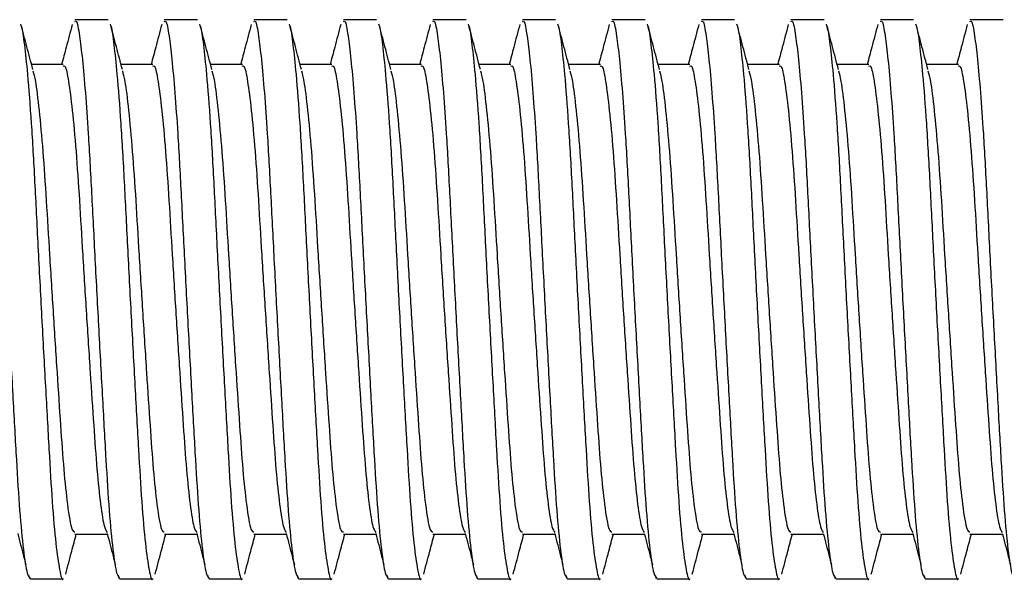
# Model space of a CAD drawing. Units: inches. Extents: x -297 to 65, y -466 to 264.
# Drawn here: x -274 to -272, y -192 to -191 of the extents above; entities that cross this region are included whole.
import ezdxf

# ---------------------------------------------------------------- set-up
doc = ezdxf.new("R2010")
doc.units = ezdxf.units.IN
doc.header["$LTSCALE"] = 24
doc.header["$MEASUREMENT"] = 0

# ---------------------------------------------------------------- blocks, each defined once
blk = doc.blocks.new('TUS24')
at = {"color": 0, "linetype": 'ByBlock', "lineweight": 25}
for p, q in [((-11.2959, -2.5499), (-11.3701, -2.5499)), ((-11.0959, -2.5499), (-11.1701, -2.5499)), ((-10.8959, -2.5499), (-10.9701, -2.5499)), ((-10.6959, -2.5499), (-10.7701, -2.5499)), ((-10.4959, -2.5499), (-10.5701, -2.5499)), ((-10.2959, -2.5499), (-10.3701, -2.5499)), ((-10.0959, -2.5499), (-10.1701, -2.5499)), ((-9.8959, -2.5499), (-9.9701, -2.5499)), ((-9.6959, -2.5499), (-9.7701, -2.5499)), ((-9.4959, -2.5499), (-9.5701, -2.5499)), ((-9.2959, -2.5499), (-9.3701, -2.5499)), ((-11.3958, -2.6499), (-11.4668, -2.6499)), ((-11.1958, -2.6499), (-11.2668, -2.6499)), ((-10.9958, -2.6499), (-11.0668, -2.6499)), ((-10.7958, -2.6499), (-10.8668, -2.6499)), ((-10.5958, -2.6499), (-10.6668, -2.6499)), ((-10.3958, -2.6499), (-10.4668, -2.6499)), ((-10.1958, -2.6499), (-10.2668, -2.6499)), ((-9.9958, -2.6499), (-10.0668, -2.6499)), ((-9.7958, -2.6499), (-9.8668, -2.6499)), ((-9.5958, -2.6499), (-9.6668, -2.6499)), ((-9.3958, -2.6499), (-9.4668, -2.6499)), ((-11.37, -3.6999), (-11.2975, -3.6999)), ((-11.17, -3.6999), (-11.0975, -3.6999)), ((-10.97, -3.6999), (-10.8975, -3.6999)), ((-10.77, -3.6999), (-10.6975, -3.6999)), ((-10.57, -3.6999), (-10.4975, -3.6999)), ((-10.37, -3.6999), (-10.2975, -3.6999)), ((-10.17, -3.6999), (-10.0975, -3.6999)), ((-9.97, -3.6999), (-9.8975, -3.6999)), ((-9.77, -3.6999), (-9.6975, -3.6999)), ((-9.57, -3.6999), (-9.4975, -3.6999)), ((-9.37, -3.6999), (-9.2975, -3.6999)), ((-11.4733, -3.7919), (-11.4714, -3.7993)), ((-11.47, -3.7999), (-11.3959, -3.7999)), ((-11.2733, -3.7919), (-11.2714, -3.7993)), ((-11.27, -3.7999), (-11.1959, -3.7999)), ((-11.0733, -3.7919), (-11.0714, -3.7993)), ((-11.07, -3.7999), (-10.9959, -3.7999)), ((-10.8733, -3.7919), (-10.8714, -3.7993)), ((-10.87, -3.7999), (-10.7959, -3.7999)), ((-10.6733, -3.7919), (-10.6714, -3.7993)), ((-10.67, -3.7999), (-10.5959, -3.7999)), ((-10.4733, -3.7919), (-10.4714, -3.7993)), ((-10.47, -3.7999), (-10.3959, -3.7999)), ((-10.2733, -3.7919), (-10.2714, -3.7993)), ((-10.27, -3.7999), (-10.1959, -3.7999)), ((-10.0733, -3.7919), (-10.0714, -3.7993)), ((-10.07, -3.7999), (-9.9959, -3.7999)), ((-9.8733, -3.7919), (-9.8714, -3.7993)), ((-9.87, -3.7999), (-9.7959, -3.7999)), ((-9.6733, -3.7919), (-9.6714, -3.7993)), ((-9.67, -3.7999), (-9.5959, -3.7999)), ((-9.4733, -3.7919), (-9.4714, -3.7993)), ((-9.47, -3.7999), (-9.3959, -3.7999))]:
    blk.add_line(p, q, dxfattribs=at)
for points, knots in [([(-11.5701, -2.5541), (-11.5689, -2.5533), (-11.5654, -2.5507), (-11.5601, -2.5806), (-11.5532, -2.6356), (-11.5466, -2.7103), (-11.5395, -2.8099), (-11.5327, -2.9358), (-11.5251, -3.0864), (-11.5167, -3.2446), (-11.5083, -3.3986), (-11.5007, -3.5365), (-11.4934, -3.6526), (-11.4851, -3.7395), (-11.477, -3.7922), (-11.4722, -3.7958), (-11.47, -3.7974)], [0, 0, 0, 0, 0.035765, 0.109388, 0.172236, 0.235728, 0.298617, 0.376317, 0.454466, 0.535231, 0.616098, 0.69453, 0.77199, 0.852428, 0.933482, 1, 1, 1, 1]), ([(-11.4639, -2.6611), (-11.4683, -2.6442), (-11.4772, -2.6105), (-11.4861, -2.5767), (-11.4906, -2.5598)], [0, 0, 0, 0, 0.499486, 1, 1, 1, 1]), ([(-11.4905, -2.5621), (-11.4901, -2.563), (-11.4877, -2.5682), (-11.4828, -2.6039), (-11.4754, -2.673), (-11.4674, -2.7769), (-11.4598, -2.9093), (-11.4525, -3.0577), (-11.4442, -3.2151), (-11.4357, -3.371), (-11.4278, -3.5125), (-11.4207, -3.6327), (-11.4125, -3.7271), (-11.4041, -3.7829), (-11.3985, -3.8059), (-11.3959, -3.7997), (-11.3959, -3.7995)], [0, 0, 0, 0, 0.014728, 0.084029, 0.154908, 0.240639, 0.32376, 0.40593, 0.491247, 0.577184, 0.661016, 0.742737, 0.827611, 0.913645, 0.998097, 1, 1, 1, 1]), ([(-11.3759, -2.5609), (-11.3804, -2.5778), (-11.3883, -2.6075), (-11.3961, -2.6372), (-11.3995, -2.6499)], [0, 0, 0, 0, 0.571031, 1, 1, 1, 1]), ([(-11.3701, -2.5541), (-11.3689, -2.5533), (-11.3654, -2.5507), (-11.3601, -2.5806), (-11.3532, -2.6356), (-11.3466, -2.7103), (-11.3395, -2.8099), (-11.3327, -2.9358), (-11.3251, -3.0864), (-11.3167, -3.2446), (-11.3083, -3.3986), (-11.3007, -3.5365), (-11.2934, -3.6526), (-11.2851, -3.7395), (-11.277, -3.7922), (-11.2722, -3.7958), (-11.27, -3.7974)], [0, 0, 0, 0, 0.035765, 0.109388, 0.172236, 0.235728, 0.298617, 0.376317, 0.454466, 0.535231, 0.616098, 0.69453, 0.77199, 0.852428, 0.933482, 1, 1, 1, 1]), ([(-11.2639, -2.6611), (-11.2683, -2.6442), (-11.2772, -2.6105), (-11.2861, -2.5767), (-11.2906, -2.5598)], [0, 0, 0, 0, 0.499486, 1, 1, 1, 1]), ([(-11.2905, -2.5621), (-11.2901, -2.563), (-11.2877, -2.5682), (-11.2828, -2.6039), (-11.2754, -2.673), (-11.2674, -2.7769), (-11.2598, -2.9093), (-11.2525, -3.0577), (-11.2442, -3.2151), (-11.2357, -3.371), (-11.2278, -3.5125), (-11.2207, -3.6327), (-11.2125, -3.7271), (-11.2041, -3.7829), (-11.1985, -3.8059), (-11.1959, -3.7997), (-11.1959, -3.7995)], [0, 0, 0, 0, 0.014728, 0.084029, 0.154908, 0.240639, 0.32376, 0.40593, 0.491247, 0.577184, 0.661016, 0.742737, 0.827611, 0.913645, 0.998097, 1, 1, 1, 1]), ([(-11.1759, -2.5609), (-11.1804, -2.5778), (-11.1883, -2.6075), (-11.1961, -2.6372), (-11.1995, -2.6499)], [0, 0, 0, 0, 0.571031, 1, 1, 1, 1]), ([(-11.1701, -2.5541), (-11.1689, -2.5533), (-11.1654, -2.5507), (-11.1601, -2.5806), (-11.1532, -2.6356), (-11.1466, -2.7103), (-11.1395, -2.8099), (-11.1327, -2.9358), (-11.1251, -3.0864), (-11.1167, -3.2446), (-11.1083, -3.3986), (-11.1007, -3.5365), (-11.0934, -3.6526), (-11.0851, -3.7395), (-11.077, -3.7922), (-11.0722, -3.7958), (-11.07, -3.7974)], [0, 0, 0, 0, 0.035765, 0.109388, 0.172236, 0.235728, 0.298617, 0.376317, 0.454466, 0.535231, 0.616098, 0.69453, 0.77199, 0.852428, 0.933482, 1, 1, 1, 1]), ([(-11.0639, -2.6611), (-11.0683, -2.6442), (-11.0772, -2.6105), (-11.0861, -2.5767), (-11.0906, -2.5598)], [0, 0, 0, 0, 0.499486, 1, 1, 1, 1]), ([(-11.0905, -2.5621), (-11.0901, -2.563), (-11.0877, -2.5682), (-11.0828, -2.6039), (-11.0754, -2.673), (-11.0674, -2.7769), (-11.0598, -2.9093), (-11.0525, -3.0577), (-11.0442, -3.2151), (-11.0357, -3.371), (-11.0278, -3.5125), (-11.0207, -3.6327), (-11.0125, -3.7271), (-11.0041, -3.7829), (-10.9985, -3.8059), (-10.9959, -3.7997), (-10.9959, -3.7995)], [0, 0, 0, 0, 0.014728, 0.084029, 0.154908, 0.240639, 0.32376, 0.40593, 0.491247, 0.577184, 0.661016, 0.742737, 0.827611, 0.913645, 0.998097, 1, 1, 1, 1]), ([(-10.9759, -2.5609), (-10.9804, -2.5778), (-10.9883, -2.6075), (-10.9961, -2.6372), (-10.9995, -2.6499)], [0, 0, 0, 0, 0.571031, 1, 1, 1, 1]), ([(-10.9701, -2.5541), (-10.9689, -2.5533), (-10.9654, -2.5507), (-10.9601, -2.5806), (-10.9532, -2.6356), (-10.9466, -2.7103), (-10.9395, -2.8099), (-10.9327, -2.9358), (-10.9251, -3.0864), (-10.9167, -3.2446), (-10.9083, -3.3986), (-10.9007, -3.5365), (-10.8934, -3.6526), (-10.8851, -3.7395), (-10.877, -3.7922), (-10.8722, -3.7958), (-10.87, -3.7974)], [0, 0, 0, 0, 0.035765, 0.109388, 0.172236, 0.235728, 0.298617, 0.376317, 0.454466, 0.535231, 0.616098, 0.69453, 0.77199, 0.852428, 0.933482, 1, 1, 1, 1]), ([(-10.8639, -2.6611), (-10.8683, -2.6442), (-10.8772, -2.6105), (-10.8861, -2.5767), (-10.8906, -2.5598)], [0, 0, 0, 0, 0.499486, 1, 1, 1, 1]), ([(-10.8905, -2.5621), (-10.8901, -2.563), (-10.8877, -2.5682), (-10.8828, -2.6039), (-10.8754, -2.673), (-10.8674, -2.7769), (-10.8598, -2.9093), (-10.8525, -3.0577), (-10.8442, -3.2151), (-10.8357, -3.371), (-10.8278, -3.5125), (-10.8207, -3.6327), (-10.8125, -3.7271), (-10.8041, -3.7829), (-10.7985, -3.8059), (-10.7959, -3.7997), (-10.7959, -3.7995)], [0, 0, 0, 0, 0.014728, 0.084029, 0.154908, 0.240639, 0.32376, 0.40593, 0.491247, 0.577184, 0.661016, 0.742737, 0.827611, 0.913645, 0.998097, 1, 1, 1, 1]), ([(-10.7759, -2.5609), (-10.7804, -2.5778), (-10.7883, -2.6075), (-10.7961, -2.6372), (-10.7995, -2.6499)], [0, 0, 0, 0, 0.571031, 1, 1, 1, 1]), ([(-10.7701, -2.5541), (-10.7689, -2.5533), (-10.7654, -2.5507), (-10.7601, -2.5806), (-10.7532, -2.6356), (-10.7466, -2.7103), (-10.7395, -2.8099), (-10.7327, -2.9358), (-10.7251, -3.0864), (-10.7167, -3.2446), (-10.7083, -3.3986), (-10.7007, -3.5365), (-10.6934, -3.6526), (-10.6851, -3.7395), (-10.677, -3.7922), (-10.6722, -3.7958), (-10.67, -3.7974)], [0, 0, 0, 0, 0.035765, 0.109388, 0.172236, 0.235728, 0.298617, 0.376317, 0.454466, 0.535231, 0.616098, 0.69453, 0.77199, 0.852428, 0.933482, 1, 1, 1, 1]), ([(-10.6639, -2.6611), (-10.6683, -2.6442), (-10.6772, -2.6105), (-10.6861, -2.5767), (-10.6906, -2.5598)], [0, 0, 0, 0, 0.499486, 1, 1, 1, 1]), ([(-10.6905, -2.5621), (-10.6901, -2.563), (-10.6877, -2.5682), (-10.6828, -2.6039), (-10.6754, -2.673), (-10.6674, -2.7769), (-10.6598, -2.9093), (-10.6525, -3.0577), (-10.6442, -3.2151), (-10.6357, -3.371), (-10.6278, -3.5125), (-10.6207, -3.6327), (-10.6125, -3.7271), (-10.6041, -3.7829), (-10.5985, -3.8059), (-10.5959, -3.7997), (-10.5959, -3.7995)], [0, 0, 0, 0, 0.014728, 0.084029, 0.154908, 0.240639, 0.32376, 0.40593, 0.491247, 0.577184, 0.661016, 0.742737, 0.827611, 0.913645, 0.998097, 1, 1, 1, 1]), ([(-10.5759, -2.5609), (-10.5804, -2.5778), (-10.5883, -2.6075), (-10.5961, -2.6372), (-10.5995, -2.6499)], [0, 0, 0, 0, 0.571031, 1, 1, 1, 1]), ([(-10.5701, -2.5541), (-10.5689, -2.5533), (-10.5654, -2.5507), (-10.5601, -2.5806), (-10.5532, -2.6356), (-10.5466, -2.7103), (-10.5395, -2.8099), (-10.5327, -2.9358), (-10.5251, -3.0864), (-10.5167, -3.2446), (-10.5083, -3.3986), (-10.5007, -3.5365), (-10.4934, -3.6526), (-10.4851, -3.7395), (-10.477, -3.7922), (-10.4722, -3.7958), (-10.47, -3.7974)], [0, 0, 0, 0, 0.035765, 0.109388, 0.172236, 0.235728, 0.298617, 0.376317, 0.454466, 0.535231, 0.616098, 0.69453, 0.77199, 0.852428, 0.933482, 1, 1, 1, 1]), ([(-10.4639, -2.6611), (-10.4683, -2.6442), (-10.4772, -2.6105), (-10.4861, -2.5767), (-10.4906, -2.5598)], [0, 0, 0, 0, 0.499486, 1, 1, 1, 1]), ([(-10.4905, -2.5621), (-10.4901, -2.563), (-10.4877, -2.5682), (-10.4828, -2.6039), (-10.4754, -2.673), (-10.4674, -2.7769), (-10.4598, -2.9093), (-10.4525, -3.0577), (-10.4442, -3.2151), (-10.4357, -3.371), (-10.4278, -3.5125), (-10.4207, -3.6327), (-10.4125, -3.7271), (-10.4041, -3.7829), (-10.3985, -3.8059), (-10.3959, -3.7997), (-10.3959, -3.7995)], [0, 0, 0, 0, 0.014728, 0.084029, 0.154908, 0.240639, 0.32376, 0.40593, 0.491247, 0.577184, 0.661016, 0.742737, 0.827611, 0.913645, 0.998097, 1, 1, 1, 1]), ([(-10.3759, -2.5609), (-10.3804, -2.5778), (-10.3883, -2.6075), (-10.3961, -2.6372), (-10.3995, -2.6499)], [0, 0, 0, 0, 0.571031, 1, 1, 1, 1]), ([(-10.3701, -2.5541), (-10.3689, -2.5533), (-10.3654, -2.5507), (-10.3601, -2.5806), (-10.3532, -2.6356), (-10.3466, -2.7103), (-10.3395, -2.8099), (-10.3327, -2.9358), (-10.3251, -3.0864), (-10.3167, -3.2446), (-10.3083, -3.3986), (-10.3007, -3.5365), (-10.2934, -3.6526), (-10.2851, -3.7395), (-10.277, -3.7922), (-10.2722, -3.7958), (-10.27, -3.7974)], [0, 0, 0, 0, 0.035765, 0.109388, 0.172236, 0.235728, 0.298617, 0.376317, 0.454466, 0.535231, 0.616098, 0.69453, 0.77199, 0.852428, 0.933482, 1, 1, 1, 1]), ([(-10.2639, -2.6611), (-10.2683, -2.6442), (-10.2772, -2.6105), (-10.2861, -2.5767), (-10.2906, -2.5598)], [0, 0, 0, 0, 0.499486, 1, 1, 1, 1]), ([(-10.2905, -2.5621), (-10.2901, -2.563), (-10.2877, -2.5682), (-10.2828, -2.6039), (-10.2754, -2.673), (-10.2674, -2.7769), (-10.2598, -2.9093), (-10.2525, -3.0577), (-10.2442, -3.2151), (-10.2357, -3.371), (-10.2278, -3.5125), (-10.2207, -3.6327), (-10.2125, -3.7271), (-10.2041, -3.7829), (-10.1985, -3.8059), (-10.1959, -3.7997), (-10.1959, -3.7995)], [0, 0, 0, 0, 0.014728, 0.084029, 0.154908, 0.240639, 0.32376, 0.40593, 0.491247, 0.577184, 0.661016, 0.742737, 0.827611, 0.913645, 0.998097, 1, 1, 1, 1]), ([(-10.1759, -2.5609), (-10.1804, -2.5778), (-10.1883, -2.6075), (-10.1961, -2.6372), (-10.1995, -2.6499)], [0, 0, 0, 0, 0.571031, 1, 1, 1, 1]), ([(-10.1701, -2.5541), (-10.1689, -2.5533), (-10.1654, -2.5507), (-10.1601, -2.5806), (-10.1532, -2.6356), (-10.1466, -2.7103), (-10.1395, -2.8099), (-10.1327, -2.9358), (-10.1251, -3.0864), (-10.1167, -3.2446), (-10.1083, -3.3986), (-10.1007, -3.5365), (-10.0934, -3.6526), (-10.0851, -3.7395), (-10.077, -3.7922), (-10.0722, -3.7958), (-10.07, -3.7974)], [0, 0, 0, 0, 0.035765, 0.109388, 0.172236, 0.235728, 0.298617, 0.376317, 0.454466, 0.535231, 0.616098, 0.69453, 0.77199, 0.852428, 0.933482, 1, 1, 1, 1]), ([(-10.0639, -2.6611), (-10.0683, -2.6442), (-10.0772, -2.6105), (-10.0861, -2.5767), (-10.0906, -2.5598)], [0, 0, 0, 0, 0.499486, 1, 1, 1, 1]), ([(-10.0905, -2.5621), (-10.0901, -2.563), (-10.0877, -2.5682), (-10.0828, -2.6039), (-10.0754, -2.673), (-10.0674, -2.7769), (-10.0598, -2.9093), (-10.0525, -3.0577), (-10.0442, -3.2151), (-10.0357, -3.371), (-10.0278, -3.5125), (-10.0207, -3.6327), (-10.0125, -3.7271), (-10.0041, -3.7829), (-9.9985, -3.8059), (-9.9959, -3.7997), (-9.9959, -3.7995)], [0, 0, 0, 0, 0.014728, 0.084029, 0.154908, 0.240639, 0.32376, 0.40593, 0.491247, 0.577184, 0.661016, 0.742737, 0.827611, 0.913645, 0.998097, 1, 1, 1, 1]), ([(-9.9759, -2.5609), (-9.9804, -2.5778), (-9.9883, -2.6075), (-9.9961, -2.6372), (-9.9995, -2.6499)], [0, 0, 0, 0, 0.571031, 1, 1, 1, 1]), ([(-9.9701, -2.5541), (-9.9689, -2.5533), (-9.9654, -2.5507), (-9.9601, -2.5806), (-9.9532, -2.6356), (-9.9466, -2.7103), (-9.9395, -2.8099), (-9.9327, -2.9358), (-9.9251, -3.0864), (-9.9167, -3.2446), (-9.9083, -3.3986), (-9.9007, -3.5365), (-9.8934, -3.6526), (-9.8851, -3.7395), (-9.877, -3.7922), (-9.8722, -3.7958), (-9.87, -3.7974)], [0, 0, 0, 0, 0.035765, 0.109388, 0.172236, 0.235728, 0.298617, 0.376317, 0.454466, 0.535231, 0.616098, 0.69453, 0.77199, 0.852428, 0.933482, 1, 1, 1, 1]), ([(-9.8639, -2.6611), (-9.8683, -2.6442), (-9.8772, -2.6105), (-9.8861, -2.5767), (-9.8906, -2.5598)], [0, 0, 0, 0, 0.499486, 1, 1, 1, 1]), ([(-9.8905, -2.5621), (-9.8901, -2.563), (-9.8877, -2.5682), (-9.8828, -2.6039), (-9.8754, -2.673), (-9.8674, -2.7769), (-9.8598, -2.9093), (-9.8525, -3.0577), (-9.8442, -3.2151), (-9.8357, -3.371), (-9.8278, -3.5125), (-9.8207, -3.6327), (-9.8125, -3.7271), (-9.8041, -3.7829), (-9.7985, -3.8059), (-9.7959, -3.7997), (-9.7959, -3.7995)], [0, 0, 0, 0, 0.014728, 0.084029, 0.154908, 0.240639, 0.32376, 0.40593, 0.491247, 0.577184, 0.661016, 0.742737, 0.827611, 0.913645, 0.998097, 1, 1, 1, 1]), ([(-9.7759, -2.5609), (-9.7804, -2.5778), (-9.7883, -2.6075), (-9.7961, -2.6372), (-9.7995, -2.6499)], [0, 0, 0, 0, 0.571031, 1, 1, 1, 1]), ([(-9.7701, -2.5541), (-9.7689, -2.5533), (-9.7654, -2.5507), (-9.7601, -2.5806), (-9.7532, -2.6356), (-9.7466, -2.7103), (-9.7395, -2.8099), (-9.7327, -2.9358), (-9.7251, -3.0864), (-9.7167, -3.2446), (-9.7083, -3.3986), (-9.7007, -3.5365), (-9.6934, -3.6526), (-9.6851, -3.7395), (-9.677, -3.7922), (-9.6722, -3.7958), (-9.67, -3.7974)], [0, 0, 0, 0, 0.035765, 0.109388, 0.172236, 0.235728, 0.298617, 0.376317, 0.454466, 0.535231, 0.616098, 0.69453, 0.77199, 0.852428, 0.933482, 1, 1, 1, 1]), ([(-9.6639, -2.6611), (-9.6683, -2.6442), (-9.6772, -2.6105), (-9.6861, -2.5767), (-9.6906, -2.5598)], [0, 0, 0, 0, 0.499486, 1, 1, 1, 1]), ([(-9.6905, -2.5621), (-9.6901, -2.563), (-9.6877, -2.5682), (-9.6828, -2.6039), (-9.6754, -2.673), (-9.6674, -2.7769), (-9.6598, -2.9093), (-9.6525, -3.0577), (-9.6442, -3.2151), (-9.6357, -3.371), (-9.6278, -3.5125), (-9.6207, -3.6327), (-9.6125, -3.7271), (-9.6041, -3.7829), (-9.5985, -3.8059), (-9.5959, -3.7997), (-9.5959, -3.7995)], [0, 0, 0, 0, 0.014728, 0.084029, 0.154908, 0.240639, 0.32376, 0.40593, 0.491247, 0.577184, 0.661016, 0.742737, 0.827611, 0.913645, 0.998097, 1, 1, 1, 1]), ([(-9.5759, -2.5609), (-9.5804, -2.5778), (-9.5883, -2.6075), (-9.5961, -2.6372), (-9.5995, -2.6499)], [0, 0, 0, 0, 0.571031, 1, 1, 1, 1]), ([(-9.5701, -2.5541), (-9.5689, -2.5533), (-9.5654, -2.5507), (-9.5601, -2.5806), (-9.5532, -2.6356), (-9.5466, -2.7103), (-9.5395, -2.8099), (-9.5327, -2.9358), (-9.5251, -3.0864), (-9.5167, -3.2446), (-9.5083, -3.3986), (-9.5007, -3.5365), (-9.4934, -3.6526), (-9.4851, -3.7395), (-9.477, -3.7922), (-9.4722, -3.7958), (-9.47, -3.7974)], [0, 0, 0, 0, 0.035765, 0.109388, 0.172236, 0.235728, 0.298617, 0.376317, 0.454466, 0.535231, 0.616098, 0.69453, 0.77199, 0.852428, 0.933482, 1, 1, 1, 1]), ([(-9.4639, -2.6611), (-9.4683, -2.6442), (-9.4772, -2.6105), (-9.4861, -2.5767), (-9.4906, -2.5598)], [0, 0, 0, 0, 0.499486, 1, 1, 1, 1]), ([(-9.4905, -2.5621), (-9.4901, -2.563), (-9.4877, -2.5682), (-9.4828, -2.6039), (-9.4754, -2.673), (-9.4674, -2.7769), (-9.4598, -2.9093), (-9.4525, -3.0577), (-9.4442, -3.2151), (-9.4357, -3.371), (-9.4278, -3.5125), (-9.4207, -3.6327), (-9.4125, -3.7271), (-9.4041, -3.7829), (-9.3985, -3.8059), (-9.3959, -3.7997), (-9.3959, -3.7995)], [0, 0, 0, 0, 0.014728, 0.084029, 0.154908, 0.240639, 0.32376, 0.40593, 0.491247, 0.577184, 0.661016, 0.742737, 0.827611, 0.913645, 0.998097, 1, 1, 1, 1]), ([(-9.3759, -2.5609), (-9.3804, -2.5778), (-9.3883, -2.6075), (-9.3961, -2.6372), (-9.3995, -2.6499)], [0, 0, 0, 0, 0.571031, 1, 1, 1, 1]), ([(-9.3701, -2.5541), (-9.3689, -2.5533), (-9.3654, -2.5507), (-9.3601, -2.5806), (-9.3532, -2.6356), (-9.3466, -2.7103), (-9.3395, -2.8099), (-9.3327, -2.9358), (-9.3251, -3.0864), (-9.3167, -3.2446), (-9.3083, -3.3986), (-9.3007, -3.5365), (-9.2934, -3.6526), (-9.2851, -3.7395), (-9.277, -3.7922), (-9.2722, -3.7958), (-9.27, -3.7974)], [0, 0, 0, 0, 0.035765, 0.109388, 0.172236, 0.235728, 0.298617, 0.376317, 0.454466, 0.535231, 0.616098, 0.69453, 0.77199, 0.852428, 0.933482, 1, 1, 1, 1]), ([(-11.3959, -2.6538), (-11.3945, -2.6532), (-11.3907, -2.6518), (-11.3842, -2.6844), (-11.3758, -2.7481), (-11.3674, -2.8405), (-11.3598, -2.9518), (-11.3525, -3.0765), (-11.3442, -3.2087), (-11.3357, -3.3397), (-11.3278, -3.4584), (-11.3207, -3.5598), (-11.3125, -3.6376), (-11.3046, -3.6868), (-11.2998, -3.6933), (-11.2978, -3.6962)], [0, 0, 0, 0, 0.04445, 0.124191, 0.206579, 0.289037, 0.368978, 0.448004, 0.530064, 0.61272, 0.693348, 0.771941, 0.853573, 0.936662, 1, 1, 1, 1]), ([(-11.1959, -2.6538), (-11.1945, -2.6532), (-11.1907, -2.6518), (-11.1842, -2.6844), (-11.1758, -2.7481), (-11.1674, -2.8405), (-11.1598, -2.9518), (-11.1525, -3.0765), (-11.1442, -3.2087), (-11.1357, -3.3397), (-11.1278, -3.4584), (-11.1207, -3.5598), (-11.1125, -3.6376), (-11.1046, -3.6868), (-11.0998, -3.6933), (-11.0978, -3.6962)], [0, 0, 0, 0, 0.04445, 0.124191, 0.206579, 0.289037, 0.368978, 0.448004, 0.530064, 0.61272, 0.693348, 0.771941, 0.853573, 0.936662, 1, 1, 1, 1]), ([(-10.9959, -2.6538), (-10.9945, -2.6532), (-10.9907, -2.6518), (-10.9842, -2.6844), (-10.9758, -2.7481), (-10.9674, -2.8405), (-10.9598, -2.9518), (-10.9525, -3.0765), (-10.9442, -3.2087), (-10.9357, -3.3397), (-10.9278, -3.4584), (-10.9207, -3.5598), (-10.9125, -3.6376), (-10.9046, -3.6868), (-10.8998, -3.6933), (-10.8978, -3.6962)], [0, 0, 0, 0, 0.04445, 0.124191, 0.206579, 0.289037, 0.368978, 0.448004, 0.530064, 0.61272, 0.693348, 0.771941, 0.853573, 0.936662, 1, 1, 1, 1]), ([(-10.7959, -2.6538), (-10.7945, -2.6532), (-10.7907, -2.6518), (-10.7842, -2.6844), (-10.7758, -2.7481), (-10.7674, -2.8405), (-10.7598, -2.9518), (-10.7525, -3.0765), (-10.7442, -3.2087), (-10.7357, -3.3397), (-10.7278, -3.4584), (-10.7207, -3.5598), (-10.7125, -3.6376), (-10.7046, -3.6868), (-10.6998, -3.6933), (-10.6978, -3.6962)], [0, 0, 0, 0, 0.04445, 0.124191, 0.206579, 0.289037, 0.368978, 0.448004, 0.530064, 0.61272, 0.693348, 0.771941, 0.853573, 0.936662, 1, 1, 1, 1]), ([(-10.5959, -2.6538), (-10.5945, -2.6532), (-10.5907, -2.6518), (-10.5842, -2.6844), (-10.5758, -2.7481), (-10.5674, -2.8405), (-10.5598, -2.9518), (-10.5525, -3.0765), (-10.5442, -3.2087), (-10.5357, -3.3397), (-10.5278, -3.4584), (-10.5207, -3.5598), (-10.5125, -3.6376), (-10.5046, -3.6868), (-10.4998, -3.6933), (-10.4978, -3.6962)], [0, 0, 0, 0, 0.04445, 0.124191, 0.206579, 0.289037, 0.368978, 0.448004, 0.530064, 0.61272, 0.693348, 0.771941, 0.853573, 0.936662, 1, 1, 1, 1]), ([(-10.3959, -2.6538), (-10.3945, -2.6532), (-10.3907, -2.6518), (-10.3842, -2.6844), (-10.3758, -2.7481), (-10.3674, -2.8405), (-10.3598, -2.9518), (-10.3525, -3.0765), (-10.3442, -3.2087), (-10.3357, -3.3397), (-10.3278, -3.4584), (-10.3207, -3.5598), (-10.3125, -3.6376), (-10.3046, -3.6868), (-10.2998, -3.6933), (-10.2978, -3.6962)], [0, 0, 0, 0, 0.04445, 0.124191, 0.206579, 0.289037, 0.368978, 0.448004, 0.530064, 0.61272, 0.693348, 0.771941, 0.853573, 0.936662, 1, 1, 1, 1]), ([(-10.1959, -2.6538), (-10.1945, -2.6532), (-10.1907, -2.6518), (-10.1842, -2.6844), (-10.1758, -2.7481), (-10.1674, -2.8405), (-10.1598, -2.9518), (-10.1525, -3.0765), (-10.1442, -3.2087), (-10.1357, -3.3397), (-10.1278, -3.4584), (-10.1207, -3.5598), (-10.1125, -3.6376), (-10.1046, -3.6868), (-10.0998, -3.6933), (-10.0978, -3.6962)], [0, 0, 0, 0, 0.04445, 0.124191, 0.206579, 0.289037, 0.368978, 0.448004, 0.530064, 0.61272, 0.693348, 0.771941, 0.853573, 0.936662, 1, 1, 1, 1]), ([(-9.9959, -2.6538), (-9.9945, -2.6532), (-9.9907, -2.6518), (-9.9842, -2.6844), (-9.9758, -2.7481), (-9.9674, -2.8405), (-9.9598, -2.9518), (-9.9525, -3.0765), (-9.9442, -3.2087), (-9.9357, -3.3397), (-9.9278, -3.4584), (-9.9207, -3.5598), (-9.9125, -3.6376), (-9.9046, -3.6868), (-9.8998, -3.6933), (-9.8978, -3.6962)], [0, 0, 0, 0, 0.04445, 0.124191, 0.206579, 0.289037, 0.368978, 0.448004, 0.530064, 0.61272, 0.693348, 0.771941, 0.853573, 0.936662, 1, 1, 1, 1]), ([(-9.7959, -2.6538), (-9.7945, -2.6532), (-9.7907, -2.6518), (-9.7842, -2.6844), (-9.7758, -2.7481), (-9.7674, -2.8405), (-9.7598, -2.9518), (-9.7525, -3.0765), (-9.7442, -3.2087), (-9.7357, -3.3397), (-9.7278, -3.4584), (-9.7207, -3.5598), (-9.7125, -3.6376), (-9.7046, -3.6868), (-9.6998, -3.6933), (-9.6978, -3.6962)], [0, 0, 0, 0, 0.04445, 0.124191, 0.206579, 0.289037, 0.368978, 0.448004, 0.530064, 0.61272, 0.693348, 0.771941, 0.853573, 0.936662, 1, 1, 1, 1]), ([(-9.5959, -2.6538), (-9.5945, -2.6532), (-9.5907, -2.6518), (-9.5842, -2.6844), (-9.5758, -2.7481), (-9.5674, -2.8405), (-9.5598, -2.9518), (-9.5525, -3.0765), (-9.5442, -3.2087), (-9.5357, -3.3397), (-9.5278, -3.4584), (-9.5207, -3.5598), (-9.5125, -3.6376), (-9.5046, -3.6868), (-9.4998, -3.6933), (-9.4978, -3.6962)], [0, 0, 0, 0, 0.04445, 0.124191, 0.206579, 0.289037, 0.368978, 0.448004, 0.530064, 0.61272, 0.693348, 0.771941, 0.853573, 0.936662, 1, 1, 1, 1]), ([(-9.3959, -2.6538), (-9.3945, -2.6532), (-9.3907, -2.6518), (-9.3842, -2.6844), (-9.3758, -2.7481), (-9.3674, -2.8405), (-9.3598, -2.9518), (-9.3525, -3.0765), (-9.3442, -3.2087), (-9.3357, -3.3397), (-9.3278, -3.4584), (-9.3207, -3.5598), (-9.3125, -3.6376), (-9.3046, -3.6868), (-9.2998, -3.6933), (-9.2978, -3.6962)], [0, 0, 0, 0, 0.04445, 0.124191, 0.206579, 0.289037, 0.368978, 0.448004, 0.530064, 0.61272, 0.693348, 0.771941, 0.853573, 0.936662, 1, 1, 1, 1]), ([(-11.4638, -2.6641), (-11.462, -2.6708), (-11.4576, -2.687), (-11.45, -2.7491), (-11.4416, -2.8403), (-11.4339, -2.9519), (-11.4266, -3.0765), (-11.4183, -3.2087), (-11.4099, -3.3397), (-11.402, -3.4584), (-11.3949, -3.5598), (-11.3861, -3.6425), (-11.3774, -3.6944), (-11.3722, -3.6949), (-11.3701, -3.695)], [0, 0, 0, 0, 0.060488, 0.14694, 0.233466, 0.317351, 0.400276, 0.486384, 0.573118, 0.657724, 0.740193, 0.825853, 0.929901, 1, 1, 1, 1]), ([(-11.2638, -2.6641), (-11.262, -2.6708), (-11.2576, -2.687), (-11.25, -2.7491), (-11.2416, -2.8403), (-11.2339, -2.9519), (-11.2266, -3.0765), (-11.2183, -3.2087), (-11.2099, -3.3397), (-11.202, -3.4584), (-11.1949, -3.5598), (-11.1861, -3.6425), (-11.1774, -3.6944), (-11.1722, -3.6949), (-11.1701, -3.695)], [0, 0, 0, 0, 0.060488, 0.14694, 0.233466, 0.317351, 0.400276, 0.486384, 0.573118, 0.657724, 0.740193, 0.825853, 0.929901, 1, 1, 1, 1]), ([(-11.0638, -2.6641), (-11.062, -2.6708), (-11.0576, -2.687), (-11.05, -2.7491), (-11.0416, -2.8403), (-11.0339, -2.9519), (-11.0266, -3.0765), (-11.0183, -3.2087), (-11.0099, -3.3397), (-11.002, -3.4584), (-10.9949, -3.5598), (-10.9861, -3.6425), (-10.9774, -3.6944), (-10.9722, -3.6949), (-10.9701, -3.695)], [0, 0, 0, 0, 0.060488, 0.14694, 0.233466, 0.317351, 0.400276, 0.486384, 0.573118, 0.657724, 0.740193, 0.825853, 0.929901, 1, 1, 1, 1]), ([(-10.8638, -2.6641), (-10.862, -2.6708), (-10.8576, -2.687), (-10.85, -2.7491), (-10.8416, -2.8403), (-10.8339, -2.9519), (-10.8266, -3.0765), (-10.8183, -3.2087), (-10.8099, -3.3397), (-10.802, -3.4584), (-10.7949, -3.5598), (-10.7861, -3.6425), (-10.7774, -3.6944), (-10.7722, -3.6949), (-10.7701, -3.695)], [0, 0, 0, 0, 0.060488, 0.14694, 0.233466, 0.317351, 0.400276, 0.486384, 0.573118, 0.657724, 0.740193, 0.825853, 0.929901, 1, 1, 1, 1]), ([(-10.6638, -2.6641), (-10.662, -2.6708), (-10.6576, -2.687), (-10.65, -2.7491), (-10.6416, -2.8403), (-10.6339, -2.9519), (-10.6266, -3.0765), (-10.6183, -3.2087), (-10.6099, -3.3397), (-10.602, -3.4584), (-10.5949, -3.5598), (-10.5861, -3.6425), (-10.5774, -3.6944), (-10.5722, -3.6949), (-10.5701, -3.695)], [0, 0, 0, 0, 0.060488, 0.14694, 0.233466, 0.317351, 0.400276, 0.486384, 0.573118, 0.657724, 0.740193, 0.825853, 0.929901, 1, 1, 1, 1]), ([(-10.4638, -2.6641), (-10.462, -2.6708), (-10.4576, -2.687), (-10.45, -2.7491), (-10.4416, -2.8403), (-10.4339, -2.9519), (-10.4266, -3.0765), (-10.4183, -3.2087), (-10.4099, -3.3397), (-10.402, -3.4584), (-10.3949, -3.5598), (-10.3861, -3.6425), (-10.3774, -3.6944), (-10.3722, -3.6949), (-10.3701, -3.695)], [0, 0, 0, 0, 0.060488, 0.14694, 0.233466, 0.317351, 0.400276, 0.486384, 0.573118, 0.657724, 0.740193, 0.825853, 0.929901, 1, 1, 1, 1]), ([(-10.2638, -2.6641), (-10.262, -2.6708), (-10.2576, -2.687), (-10.25, -2.7491), (-10.2416, -2.8403), (-10.2339, -2.9519), (-10.2266, -3.0765), (-10.2183, -3.2087), (-10.2099, -3.3397), (-10.202, -3.4584), (-10.1949, -3.5598), (-10.1861, -3.6425), (-10.1774, -3.6944), (-10.1722, -3.6949), (-10.1701, -3.695)], [0, 0, 0, 0, 0.060488, 0.14694, 0.233466, 0.317351, 0.400276, 0.486384, 0.573118, 0.657724, 0.740193, 0.825853, 0.929901, 1, 1, 1, 1]), ([(-10.0638, -2.6641), (-10.062, -2.6708), (-10.0576, -2.687), (-10.05, -2.7491), (-10.0416, -2.8403), (-10.0339, -2.9519), (-10.0266, -3.0765), (-10.0183, -3.2087), (-10.0099, -3.3397), (-10.002, -3.4584), (-9.9949, -3.5598), (-9.9861, -3.6425), (-9.9774, -3.6944), (-9.9722, -3.6949), (-9.9701, -3.695)], [0, 0, 0, 0, 0.060488, 0.14694, 0.233466, 0.317351, 0.400276, 0.486384, 0.573118, 0.657724, 0.740193, 0.825853, 0.929901, 1, 1, 1, 1]), ([(-9.8638, -2.6641), (-9.862, -2.6708), (-9.8576, -2.687), (-9.85, -2.7491), (-9.8416, -2.8403), (-9.8339, -2.9519), (-9.8266, -3.0765), (-9.8183, -3.2087), (-9.8099, -3.3397), (-9.802, -3.4584), (-9.7949, -3.5598), (-9.7861, -3.6425), (-9.7774, -3.6944), (-9.7722, -3.6949), (-9.7701, -3.695)], [0, 0, 0, 0, 0.060488, 0.14694, 0.233466, 0.317351, 0.400276, 0.486384, 0.573118, 0.657724, 0.740193, 0.825853, 0.929901, 1, 1, 1, 1]), ([(-9.6638, -2.6641), (-9.662, -2.6708), (-9.6576, -2.687), (-9.65, -2.7491), (-9.6416, -2.8403), (-9.6339, -2.9519), (-9.6266, -3.0765), (-9.6183, -3.2087), (-9.6099, -3.3397), (-9.602, -3.4584), (-9.5949, -3.5598), (-9.5861, -3.6425), (-9.5774, -3.6944), (-9.5722, -3.6949), (-9.5701, -3.695)], [0, 0, 0, 0, 0.060488, 0.14694, 0.233466, 0.317351, 0.400276, 0.486384, 0.573118, 0.657724, 0.740193, 0.825853, 0.929901, 1, 1, 1, 1]), ([(-9.4638, -2.6641), (-9.462, -2.6708), (-9.4576, -2.687), (-9.45, -2.7491), (-9.4416, -2.8403), (-9.4339, -2.9519), (-9.4266, -3.0765), (-9.4183, -3.2087), (-9.4099, -3.3397), (-9.402, -3.4584), (-9.3949, -3.5598), (-9.3861, -3.6425), (-9.3774, -3.6944), (-9.3722, -3.6949), (-9.3701, -3.695)], [0, 0, 0, 0, 0.060488, 0.14694, 0.233466, 0.317351, 0.400276, 0.486384, 0.573118, 0.657724, 0.740193, 0.825853, 0.929901, 1, 1, 1, 1]), ([(-11.4977, -3.699), (-11.4933, -3.7157), (-11.4873, -3.7387), (-11.4813, -3.7617), (-11.4796, -3.7679)], [0, 0, 0, 0, 0.727765, 1, 1, 1, 1]), ([(-11.3905, -3.7896), (-11.386, -3.7726), (-11.3781, -3.7427), (-11.3702, -3.7128), (-11.3668, -3.6999)], [0, 0, 0, 0, 0.56962, 1, 1, 1, 1]), ([(-11.2977, -3.699), (-11.2933, -3.7157), (-11.2873, -3.7387), (-11.2813, -3.7617), (-11.2796, -3.7679)], [0, 0, 0, 0, 0.727765, 1, 1, 1, 1]), ([(-11.1905, -3.7896), (-11.186, -3.7726), (-11.1781, -3.7427), (-11.1702, -3.7128), (-11.1668, -3.6999)], [0, 0, 0, 0, 0.56962, 1, 1, 1, 1]), ([(-11.0977, -3.699), (-11.0933, -3.7157), (-11.0873, -3.7387), (-11.0813, -3.7617), (-11.0796, -3.7679)], [0, 0, 0, 0, 0.727765, 1, 1, 1, 1]), ([(-10.9905, -3.7896), (-10.986, -3.7726), (-10.9781, -3.7427), (-10.9702, -3.7128), (-10.9668, -3.6999)], [0, 0, 0, 0, 0.56962, 1, 1, 1, 1]), ([(-10.8977, -3.699), (-10.8933, -3.7157), (-10.8873, -3.7387), (-10.8813, -3.7617), (-10.8796, -3.7679)], [0, 0, 0, 0, 0.727765, 1, 1, 1, 1]), ([(-10.7905, -3.7896), (-10.786, -3.7726), (-10.7781, -3.7427), (-10.7702, -3.7128), (-10.7668, -3.6999)], [0, 0, 0, 0, 0.56962, 1, 1, 1, 1]), ([(-10.6977, -3.699), (-10.6933, -3.7157), (-10.6873, -3.7387), (-10.6813, -3.7617), (-10.6796, -3.7679)], [0, 0, 0, 0, 0.727765, 1, 1, 1, 1]), ([(-10.5905, -3.7896), (-10.586, -3.7726), (-10.5781, -3.7427), (-10.5702, -3.7128), (-10.5668, -3.6999)], [0, 0, 0, 0, 0.56962, 1, 1, 1, 1]), ([(-10.4977, -3.699), (-10.4933, -3.7157), (-10.4873, -3.7387), (-10.4813, -3.7617), (-10.4796, -3.7679)], [0, 0, 0, 0, 0.727765, 1, 1, 1, 1]), ([(-10.3905, -3.7896), (-10.386, -3.7726), (-10.3781, -3.7427), (-10.3702, -3.7128), (-10.3668, -3.6999)], [0, 0, 0, 0, 0.56962, 1, 1, 1, 1]), ([(-10.2977, -3.699), (-10.2933, -3.7157), (-10.2873, -3.7387), (-10.2813, -3.7617), (-10.2796, -3.7679)], [0, 0, 0, 0, 0.727765, 1, 1, 1, 1]), ([(-10.1905, -3.7896), (-10.186, -3.7726), (-10.1781, -3.7427), (-10.1702, -3.7128), (-10.1668, -3.6999)], [0, 0, 0, 0, 0.56962, 1, 1, 1, 1]), ([(-10.0977, -3.699), (-10.0933, -3.7157), (-10.0873, -3.7387), (-10.0813, -3.7617), (-10.0796, -3.7679)], [0, 0, 0, 0, 0.727765, 1, 1, 1, 1]), ([(-9.9905, -3.7896), (-9.986, -3.7726), (-9.9781, -3.7427), (-9.9702, -3.7128), (-9.9668, -3.6999)], [0, 0, 0, 0, 0.56962, 1, 1, 1, 1]), ([(-9.8977, -3.699), (-9.8933, -3.7157), (-9.8873, -3.7387), (-9.8813, -3.7617), (-9.8796, -3.7679)], [0, 0, 0, 0, 0.727765, 1, 1, 1, 1]), ([(-9.7905, -3.7896), (-9.786, -3.7726), (-9.7781, -3.7427), (-9.7702, -3.7128), (-9.7668, -3.6999)], [0, 0, 0, 0, 0.56962, 1, 1, 1, 1]), ([(-9.6977, -3.699), (-9.6933, -3.7157), (-9.6873, -3.7387), (-9.6813, -3.7617), (-9.6796, -3.7679)], [0, 0, 0, 0, 0.727765, 1, 1, 1, 1]), ([(-9.5905, -3.7896), (-9.586, -3.7726), (-9.5781, -3.7427), (-9.5702, -3.7128), (-9.5668, -3.6999)], [0, 0, 0, 0, 0.56962, 1, 1, 1, 1]), ([(-9.4977, -3.699), (-9.4933, -3.7157), (-9.4873, -3.7387), (-9.4813, -3.7617), (-9.4796, -3.7679)], [0, 0, 0, 0, 0.727765, 1, 1, 1, 1]), ([(-9.3905, -3.7896), (-9.386, -3.7726), (-9.3781, -3.7427), (-9.3702, -3.7128), (-9.3668, -3.6999)], [0, 0, 0, 0, 0.56962, 1, 1, 1, 1]), ([(-9.2977, -3.699), (-9.2933, -3.7157), (-9.2873, -3.7387), (-9.2813, -3.7617), (-9.2796, -3.7679)], [0, 0, 0, 0, 0.727765, 1, 1, 1, 1])]:
    blk.add_open_spline(points, degree=3, knots=knots, dxfattribs=at)

msp = doc.modelspace()

# ---------------------------------------------------------------- block references
msp.add_blockref('TUS24', (-262.3411, -188.3765))

doc.saveas('drawing.dxf')
